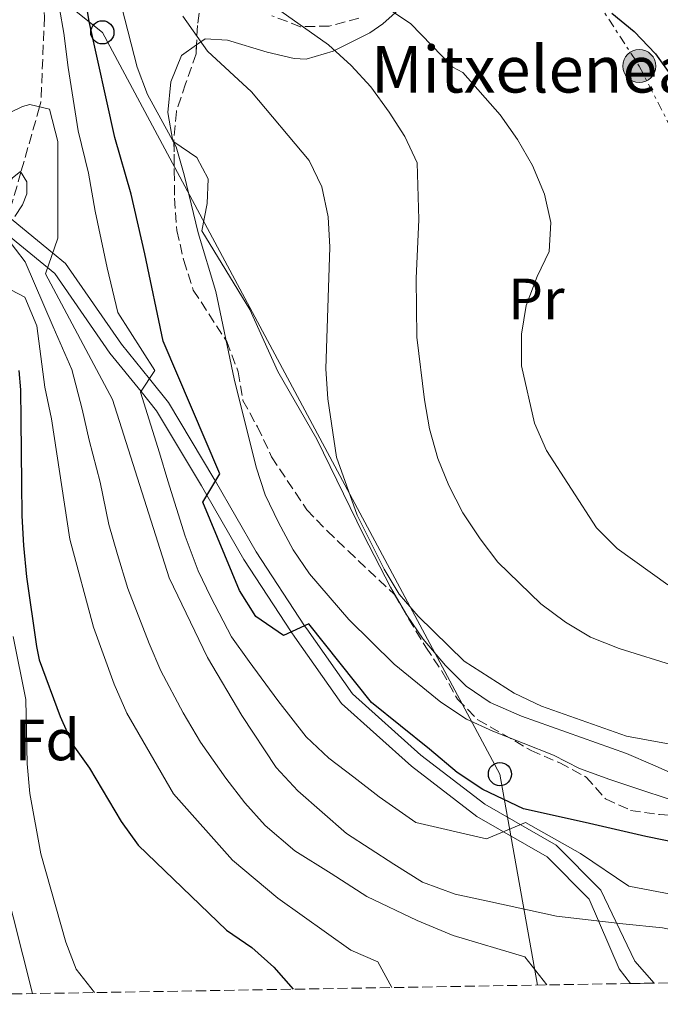
# Model space of a CAD drawing. Units: metres. Extents: x 613464 to 616896, y 4777959 to 4780329.
# Drawn here: x 615298 to 615408, y 4777988 to 4778157 of the extents above; entities that cross this region are included whole.
import ezdxf
from ezdxf.enums import TextEntityAlignment as Align

# ---------------------------------------------------------------- set-up
doc = ezdxf.new("R2010")
doc.units = ezdxf.units.M
doc.header["$MEASUREMENT"] = 0
doc.linetypes.add('DGN Style 3', pattern=[2.435890702152634, 1.739921930109024, -0.6959687720436097])
doc.linetypes.add('DGN Style 7', pattern=[3.4798438602180486, 1.565929737098122, -0.6959687720436097, 0.5219765790327072, -0.6959687720436097])
for name, color, linetype, lineweight in [('Barranco lineal', 142, 'DGN Style 3', 13), ('Curva de nivel directora', 30, 'Continuous', 30), ('Curva de nivel intermedia', 30, 'Continuous', 0), ('Etiqueta de uso rústico', 92, 'Continuous', 0), ('Etiqueta de zona arbolada', 92, 'Continuous', 0), ('Línea de cambio de uso (parcela vista)', 92, 'Continuous', 0), ('Línea de pista pavimentada', 7, 'Continuous', 0), ('Línea eléctrica', 6, 'DGN Style 7', 0), ('Línea telefónica', 7, 'Continuous', 0), ('pavimentado', 23, 'Continuous', 0), ('Poste telefónico', 7, 'Continuous', 0), ('Poste tendido eléctrico', 7, 'Continuous', 0), ('Texto de Borda', 7, 'Continuous', 0), ('Torre eléctrica', 7, 'Continuous', 0), ('Zona arbolada', 92, 'DGN Style 3', 0)]:
    doc.layers.add(name, color=color, linetype=linetype, lineweight=lineweight)
doc.styles.add('Style-Arial', font='arial.ttf')

# ---------------------------------------------------------------- blocks, each defined once
blk = doc.blocks.new('5PELE')
at = {"layer": 'Torre eléctrica', "linetype": 'Continuous', "lineweight": 0}
h = blk.add_hatch(color=9, dxfattribs=at)
edge = h.paths.add_edge_path()
edge.add_arc((-2.000000476837158e-05, 0), 0.2850000000000001, 0, 360)
at = {"layer": 'Torre eléctrica', "color": 252, "linetype": 'Continuous', "lineweight": 0}
blk.add_circle((-2.000000476837158e-05, 0), 0.2850000000000001, dxfattribs=at)
blk = doc.blocks.new('5PTT')
at = {"layer": 'Poste telefónico', "color": 7, "linetype": 'Continuous', "lineweight": 30}
blk.add_circle((2.382683753967285e-05, 4.306399822235108e-05), 0.1995000005932858, dxfattribs=at)

msp = doc.modelspace()

# ---------------------------------------------------------------- linework, layer by layer
at = {"layer": 'Barranco lineal', "color": 142, "linetype": 'DGN Style 3', "lineweight": 13}
msp.add_polyline3d([(615294.5, 4778254.109999999, 325), (615300.8399999999, 4778240.560000001, 320.3099999999977), (615300.8700000001, 4778239.710000001, 320), (615301.2300000006, 4778228.84, 315), (615301.3600000005, 4778224.83, 314.0399999999936), (615301.5300000003, 4778211.119999999, 310), (615301.5599999996, 4778208.640000001, 309.2100000000065), (615301.4500000002, 4778197.730000001, 305), (615301.3200000003, 4778184.67, 300), (615301.2000000002, 4778173.02, 297.2200000000012), (615301.6600000003, 4778160.76, 295), (615301.7800000003, 4778157.619999999, 294.2299999999959), (615301.1699999999, 4778142.880000001, 290.2299999999959), (615300.9500000002, 4778142.100000001, 290), (615297.7300000006, 4778130.859999999, 285), (615295.7599999999, 4778123.980000001, 284.8000000000029)], dxfattribs=at)
at = {"layer": 'Curva de nivel directora', "color": 30, "linetype": 'Continuous', "lineweight": 30, "flags": 128}
for points, elevation in [([(615415.1799999995, 4778014.52), (615405.2999999999, 4778016.520000001), (615394.8899999985, 4778018.960000001), (615384.249999999, 4778021.29), (615377.2300000006, 4778024.640000001), (615372.8299999996, 4778027.550000001), (615368.0399999995, 4778031.560000001), (615358.0700000006, 4778039.560000001), (615347.3199999994, 4778053.15), (615342.9200000005, 4778051.09), (615338.1900000009, 4778054.380000002), (615335.379999999, 4778058.840000001), (615329.04, 4778074.08), (615331.9799999993, 4778078.960000002), (615322.2099999993, 4778101.780000002), (615319.0699999989, 4778116.770000001), (615316.730000001, 4778127.040000001), (615313.91, 4778136.810000001), (615309.4699999989, 4778156.76), (615306.7699999987, 4778173.060000001)], 299.9999999999999), ([(615399.4599999995, 4778158.230000001), (615403.3099999984, 4778155.039999999), (615406.9599999984, 4778151.230000002), (615409.9899999994, 4778146.949999999)], 325), ([(615297.3799999988, 4778096.730000001), (615297.6499999992, 4778093.380000001), (615297.7099999995, 4778088.250000002), (615297.7799999987, 4778082.660000001), (615297.8399999992, 4778077.310000001), (615297.9100000006, 4778071.730000001), (615298.1900000002, 4778066.590000001), (615298.6999999997, 4778061.240000002), (615300.4099999996, 4778049.200000001), (615300.8900000001, 4778046.920000001), (615304.5099999988, 4778037.190000001), (615306.6500000001, 4778032.32), (615309.5599999982, 4778028.260000002), (615315.0099999999, 4778019.130000001), (615317.8999999999, 4778015.04), (615333.1399999993, 4778000.390000001), (615337.4600000001, 4777997.440000001), (615341.2799999999, 4777994.060000001), (615344.5999999992, 4777990.25)], 275)]:
    msp.add_lwpolyline(points, dxfattribs=dict(at, elevation=elevation))
at = {"layer": 'Curva de nivel intermedia', "color": 30, "linetype": 'Continuous', "lineweight": 0, "flags": 128}
for points, elevation in [([(615296.9100000015, 4778217.289999999), (615298.4900000019, 4778226.759999999), (615300.6100000008, 4778229.119999999), (615302.2900000016, 4778228.359999999), (615304.3500000002, 4778225.539999999), (615306.9400000008, 4778220.859999998), (615313.0600000008, 4778206.640000001), (615316.6100000001, 4778197.21), (615322.8500000008, 4778182.889999999), (615330.2400000005, 4778169.069999999), (615333.7800000008, 4778165.300000001), (615337.6200000008, 4778162.029999998), (615350.6600000008, 4778152.739999998), (615354.5600000013, 4778149.199999998), (615357.9600000011, 4778145.539999999), (615361.1200000015, 4778141.179999999), (615363.8200000017, 4778136.970000001)], 315.0000000000005), ([(615297.1799999997, 4778192.849999999), (615299.54, 4778197.239999999), (615301.7500000007, 4778197.810000001), (615304.1800000004, 4778196.56), (615306.0500000013, 4778193.499999999), (615310.0200000008, 4778183.929999999), (615312.4300000004, 4778174.069999999), (615315.0900000003, 4778159.16), (615317.7200000011, 4778148.900000001), (615319.5000000002, 4778144.23), (615324.4300000012, 4778135.199999999), (615325.8600000016, 4778130.409999999), (615328.2500000009, 4778120.409999999), (615331.2700000008, 4778110.319999999), (615334.4700000016, 4778095.310000001), (615338.2100000009, 4778080.08), (615339.7900000013, 4778075.33), (615342.1000000002, 4778070.58), (615344.6100000005, 4778065.859999999), (615347.4300000012, 4778061.730000001), (615354.1900000003, 4778053.859999998)], 305.0000000000002), ([(615304.3900000005, 4778158.99), (615305.1100000001, 4778154.76), (615305.85, 4778148.850000001), (615307.6000000001, 4778137.98), (615309.3600000015, 4778130.7), (615310.5400000017, 4778124.15), (615311.570000002, 4778119.26), (615312.6000000003, 4778114.369999999), (615314.4199999997, 4778106.679999999), (615320.7600000009, 4778096.73), (615318.3400000002, 4778092.99), (615320.0900000003, 4778087.310000001), (615321.5600000012, 4778082.529999999), (615323.0400000007, 4778077.750000001), (615325.9900000012, 4778068.199999999), (615328.2700000011, 4778062.220000001), (615330.4100000003, 4778057.689999999), (615334.010000001, 4778050.859999999), (615337.0399999997, 4778046.63), (615341.9600000016, 4778039.949999999), (615346.8600000012, 4778033.680000001), (615350.7500000005, 4778030.01), (615355.0199999996, 4778026.76), (615359.4100000017, 4778023.34), (615365.7300000006, 4778018.960000001), (615377.8800000009, 4778016.149999999), (615384.610000001, 4778018.939999999), (615394.0599999992, 4778013.599999999), (615402.3899999997, 4778008), (615409.8799999999, 4778006.529999999)], 295.0000000000002), ([(615412.3099999995, 4778031.920000001), (615401.9800000007, 4778033.789999999), (615387.3500000014, 4778038.98), (615382.6500000008, 4778041.179999999), (615374.0200000008, 4778046.680000001), (615366.0900000003, 4778054.42), (615362.8600000006, 4778058.230000001), (615360.240000001, 4778062.520000001), (615355.6100000018, 4778071.850000001), (615352.0700000013, 4778081.81), (615350.5800000004, 4778091.84), (615350.2000000004, 4778096.98), (615350.8900000012, 4778117.92), (615350.6100000017, 4778123.17), (615349.5600000012, 4778128.349999999), (615347.3600000017, 4778132.84), (615337.440000002, 4778144.679999999), (615329.8700000015, 4778151.65), (615325.6000000001, 4778157.679999999)], 310), ([(615361.610000001, 4778158.57), (615364.7900000017, 4778156.409999999), (615372.0800000007, 4778148.91), (615373.8100000008, 4778147.989999999), (615380.2400000013, 4778140.74), (615383.2099999996, 4778136.480000001), (615385.7700000012, 4778131.999999999), (615387.8800000012, 4778127.060000001), (615388.9500000018, 4778122.159999999), (615388.6900000003, 4778117.17), (615386.6100000015, 4778112.87), (615384.6900000017, 4778107.900000001), (615383.9200000004, 4778102.960000001), (615383.9200000004, 4778097.529999999), (615386.1500000011, 4778087.639999999), (615388.1900000018, 4778082.980000001), (615396.8300000008, 4778069.65), (615400.3500000013, 4778066.109999999), (615409.0999999997, 4778059.829999999)], 320.0000000000003), ([(615293.3600000021, 4778139.890000001), (615298.0100000012, 4778142.130000001), (615299.2899999998, 4778142.52), (615302.6500000014, 4778141.67), (615304.0599999996, 4778136.109999999), (615304.0700000008, 4778119.509999998), (615301.9400000006, 4778113.38), (615313.500000001, 4778091.73), (615323.2799999999, 4778061.05), (615329.8300000012, 4778047.350000001), (615335.7800000013, 4778037.33), (615341.6799999999, 4778028.409999999), (615345.3800000015, 4778024.399999999), (615353.7900000003, 4778017.060000001), (615361.9300000007, 4778011.759999999), (615366.8700000005, 4778008.689999998), (615372.4800000008, 4778006.63), (615378.640000001, 4778005.259999999), (615389.940000002, 4778002.83), (615401.3500000003, 4778001.509999999), (615408.1800000012, 4778000.789999999), (615411.8500000013, 4778000.050000002), (615415.7899999997, 4777996.67), (615416.1600000006, 4777991.460000002)], 289.9999999999998), ([(615363.8200000017, 4778136.970000001), (615365.9699999997, 4778132.449999998), (615366.2500000013, 4778122.73), (615365.7500000006, 4778112.57), (615365.8600000001, 4778102.439999999), (615367.2100000002, 4778091.689999999), (615368.0799999997, 4778086.680000001), (615369.5100000004, 4778081.550000001), (615371.4000000012, 4778076.92), (615373.8200000019, 4778072.239999998), (615376.8000000013, 4778067.739999999), (615379.8500000001, 4778063.73), (615387.2500000009, 4778056.539999999), (615391.4999999999, 4778053.390000001), (615395.7900000014, 4778050.84), (615400.690000001, 4778048.87), (615410.6300000009, 4778045.800000001)], 315.000000000001), ([(615295.100000001, 4778124.529999998), (615295.4100000017, 4778127.939999999), (615296.2800000012, 4778129.88), (615297.6800000004, 4778130.949999998), (615298.750000001, 4778129.189999999), (615298.750000001, 4778127.13), (615298.0200000001, 4778125.250000001), (615296.6600000013, 4778123.239999998)], 285), ([(615295.1600000013, 4778119.77), (615298.4800000007, 4778115.429999999), (615303.2700000006, 4778104.24), (615306.5099999994, 4778096.869999998), (615308.2599999995, 4778090.070000002), (615309.4599999998, 4778084.749999999), (615311.3500000008, 4778077.509999999), (615312.8600000017, 4778070.189999999), (615314.3600000015, 4778065.050000001), (615316.1100000017, 4778059.21), (615319.8300000011, 4778049.750000001), (615321.8000000003, 4778045.05), (615325.6900000017, 4778037.789999999), (615328.6399999999, 4778032.77), (615333.0200000008, 4778026.55), (615336.2500000007, 4778022.31), (615339.76, 4778018.440000001), (615344.8800000007, 4778014.039999999), (615351.1200000015, 4778010.17), (615357.2999999993, 4778006.23), (615365.9500000018, 4778002.09), (615372.1200000009, 4777999.49), (615384.4500000002, 4777995.84), (615388.2600000012, 4777990.99)], 285), ([(615361.5900000011, 4777990.539999999), (615359.2000000017, 4777994.949999998), (615354.5000000009, 4777996.989999999), (615341.9800000017, 4778005.91), (615334.1500000019, 4778012.480000001), (615323.9999999997, 4778023.869999999), (615315.990000001, 4778037.77), (615313.7699999993, 4778042.759999999), (615310.250000001, 4778052.539999999), (615306.1500000019, 4778067.699999999), (615303.0200000004, 4778088.42), (615301.8600000002, 4778093.859999999), (615300.49, 4778104.430000001), (615298.4100000013, 4778109.32), (615295.9800000016, 4778110.61)], 280.0000000000002), ([(615354.1900000003, 4778053.859999998), (615361.9800000021, 4778046.17), (615370.0199999998, 4778039.649999999), (615374.440000001, 4778036.739999999), (615378.9699999995, 4778034.63), (615389.4200000013, 4778030.539999999), (615393.8700000015, 4778028.25), (615399.1100000007, 4778026.359999999), (615414.3400000012, 4778021.300000001), (615419.3400000014, 4778020.109999999), (615424.440000002, 4778019.550000001), (615429.2900000003, 4778017.970000001), (615433.8299999998, 4778015.890000001), (615437.2699999998, 4778008.609999999), (615440.4300000003, 4778004.48), (615444.1299999994, 4778001.109999998), (615457.8400000001, 4777992.159999999)], 305.0000000000005), ([(615296.3700000006, 4778050.939999999), (615298.5700000002, 4778040.079999999), (615298.8099999992, 4778029.02), (615299.2500000017, 4778023.92), (615301.1500000017, 4778013.569999999), (615305.4900000001, 4777998.369999998), (615307.2400000002, 4777993.679999999), (615310.4000000008, 4777989.67)], 270.0000000000002), ([(615294.7099999998, 4778009.289999999), (615299.700000001, 4777989.49)], 265)]:
    msp.add_lwpolyline(points, dxfattribs=dict(at, elevation=elevation))
at = {"layer": 'Línea de cambio de uso (parcela vista)', "color": 92, "linetype": 'Continuous', "lineweight": 0}
for points in [[(615327.9592000004, 4778152.7601, 309.0608999999968), (615329.4500000002, 4778153.800000001, 309.4100000000035), (615333.3200000003, 4778153.550000001, 310.7700000000041), (615340.1100000005, 4778151.49, 312.5800000000018), (615344.79, 4778150.42, 314.1900000000023), (615346.8399999999, 4778150.32, 314.8500000000058), (615351.4600000001, 4778151.65, 315.9499999999971), (615357.7800000003, 4778154.83, 317.7799999999988), (615360.0199999996, 4778156.359999999, 318.6999999999971), (615365.9500000002, 4778161.720000001, 322.5599999999977)], [(615324.0734000001, 4778136.0825, 306.0099999999948), (615323.9000000004, 4778136.199999999, 306.0099999999948), (615323.0099999999, 4778141.100000001, 306.4600000000065), (615323.54, 4778146.42, 307.3699999999953), (615325.3499999996, 4778150.939999999, 308.4499999999971), (615327.9592000004, 4778152.7601, 309.0608999999968)], [(615422.6597999996, 4778022.7553, 309.5929999999935), (615421.2599999999, 4778023.029999999, 309.4900000000052), (615416.4900000002, 4778024.470000001, 309.0200000000041), (615406.5300000003, 4778028.869999999, 308.4700000000012), (615401.9900000002, 4778030.789999999, 308.5), (615383.9000000004, 4778037.26, 309.4499999999971), (615378.5300000003, 4778039.600000001, 309.6399999999995), (615374.3799999999, 4778042.369999999, 309.6399999999995), (615370.7999999998, 4778045.939999999, 309.6399999999995), (615366.9800000006, 4778050.51, 309.6399999999995), (615364.1500000004, 4778054.600000001, 309.6399999999995), (615361.3499999996, 4778059.449999999, 309.6399999999995), (615356.6799999997, 4778068.430000001, 309.5800000000018), (615348.7000000002, 4778084.930000001, 308.9600000000065), (615341.9600000001, 4778096.550000001, 307.8300000000018), (615337.1399999997, 4778107.189999999, 306.4700000000012), (615328.9000000004, 4778120.76, 305.1100000000006), (615329.79, 4778125.460000001, 305.3300000000018), (615329.9800000006, 4778129.680000001, 306.2400000000052), (615328.0300000003, 4778133.4, 306.0099999999948), (615324.0734000001, 4778136.0825, 306.0099999999948)]]:
    msp.add_polyline3d(points, dxfattribs=at)
at = {"layer": 'Línea de pista pavimentada', "color": 7, "linetype": 'Continuous', "lineweight": 0}
for points in [[(615406.7500000006, 4777991.300000001, 287.7200000000012), (615403.409999999, 4777995.100000001, 287.5000000000001), (615397.5799999974, 4778007.290000001, 290.6699999999984), (615389.8900000006, 4778015.050000002, 294.7500000000001), (615377.6099999984, 4778022.07, 296.1100000000005), (615366.5599999975, 4778030.53, 298.3800000000047), (615354.8099999973, 4778041.08, 298.8300000000018), (615346.9299999982, 4778052.260000001, 299.9499999999971), (615346.5700000006, 4778052.800000002, 300.0000000000001), (615338.2399999978, 4778065.530000002, 300.8200000000072), (615331.2199999993, 4778077.699999999, 300.0000000000001), (615330.969999999, 4778078.140000002, 299.9199999999983), (615323.1599999992, 4778091.2, 296.2599999999948), (615319.8400000001, 4778095.310000001, 295), (615315.05, 4778101.230000001, 293.3800000000049), (615305.4200000009, 4778115.130000002, 290.3200000000071), (615303.1799999991, 4778116.960000004, 289.9999999999999), (615289.199999998, 4778128.370000001, 289.2500000000001)], [(615402.6700000013, 4777991.230000001, 287.7599999999947), (615400.729999999, 4777993.760000002, 287.5000000000001), (615395.5700000002, 4778005.770000001, 290.6699999999984), (615388.3500000006, 4778013.050000001, 294.7500000000001), (615376.219999998, 4778019.990000002, 296.1100000000005), (615364.9599999995, 4778028.61, 298.3800000000047), (615352.9299999997, 4778039.41, 298.8300000000018), (615344.8599999985, 4778050.850000001, 299.9199999999983), (615344.2800000017, 4778051.730000001, 300.0000000000001), (615336.11, 4778064.220000001, 300.7799999999988), (615329.7499999986, 4778075.250000002, 300.0000000000001), (615328.8199999988, 4778076.87, 299.6999999999973), (615321.1000000007, 4778089.760000001, 296), (615318.4099999995, 4778093.100000001, 295), (615313.0499999997, 4778099.730000001, 293.1699999999981), (615303.5700000002, 4778113.410000001, 290.1799999999931), (615302.3099999973, 4778114.45, 289.9999999999999), (615287.64, 4778126.41, 289.1900000000023)]]:
    msp.add_polyline3d(points, dxfattribs=at)
at = {"layer": 'Línea eléctrica', "color": 6, "linetype": 'DGN Style 7', "lineweight": 0}
msp.add_polyline3d([(615344.3400000003, 4778242.630000001, 339.2599999999948), (615376.1299999991, 4778192.180000001, 334.8800000000047), (615404.1800000007, 4778149.11, 324.3800000000047), (615423.1499999983, 4778112.08, 325.1499999999942), (615417.4200000018, 4778108.310000001, 324.1499999999942)], dxfattribs=at)
at = {"layer": 'Línea telefónica', "color": 7, "linetype": 'Continuous', "lineweight": 0}
msp.add_polyline3d([(615233.6099999994, 4778217.34, 314.2599999999948), (615311.7499999992, 4778154.910000001, 301.5200000000041), (615380.1900000004, 4778027.26, 301.7700000000041), (615386.6799999991, 4777990.96, 284.9900000000052)], dxfattribs=at)
at = {"layer": 'pavimentado', "color": 23, "linetype": 'Continuous', "lineweight": 0}
msp.add_polyline3d([(615289.1999999986, 4778128.37, 289.25), (615303.1799999995, 4778116.960000002, 290), (615305.4200000013, 4778115.130000001, 290.320000000007), (615315.0500000005, 4778101.230000001, 293.3800000000047), (615319.8400000005, 4778095.31, 295), (615323.1599999998, 4778091.199999999, 296.2599999999948), (615330.9699999995, 4778078.140000002, 299.9199999999983), (615331.2199999997, 4778077.699999998, 300), (615338.2399999984, 4778065.53, 300.820000000007), (615346.570000001, 4778052.800000001, 300), (615346.9299999987, 4778052.26, 299.9499999999971), (615354.8099999977, 4778041.08, 298.8300000000018), (615366.5599999981, 4778030.529999999, 298.3800000000047), (615377.6099999987, 4778022.069999999, 296.1100000000006), (615389.8900000011, 4778015.050000001, 294.75), (615397.579999998, 4778007.29, 290.6699999999983), (615403.4099999995, 4777995.100000001, 287.5), (615406.750000001, 4777991.3, 287.7200000000012), (615402.6700000018, 4777991.230000001, 287.7599999999948), (615400.7299999995, 4777993.760000001, 287.5), (615395.5700000006, 4778005.770000001, 290.6699999999983), (615388.350000001, 4778013.050000001, 294.75), (615376.2199999985, 4778019.99, 296.1100000000006), (615364.9599999998, 4778028.609999999, 298.3800000000047), (615352.9300000002, 4778039.41, 298.8300000000018), (615344.8599999989, 4778050.850000001, 299.9199999999983), (615344.2800000021, 4778051.730000001, 300), (615336.1100000005, 4778064.220000001, 300.7799999999988), (615329.7499999991, 4778075.250000001, 300), (615328.8199999993, 4778076.869999999, 299.6999999999971), (615321.1000000011, 4778089.76, 296), (615318.4099999999, 4778093.099999999, 295), (615313.05, 4778099.730000001, 293.1699999999983), (615303.5700000006, 4778113.41, 290.179999999993), (615302.3099999977, 4778114.449999999, 290), (615287.6400000005, 4778126.41, 289.1900000000023)], dxfattribs=at)
at = {"layer": 'Zona arbolada', "color": 92, "linetype": 'DGN Style 3', "lineweight": 0}
for points in [[(615328.4400000004, 4778158.220000001, 324.1499999999942), (615328.1100000005, 4778156.07, 324.1499999999942), (615327.8899999997, 4778151.24, 322.8600000000006), (615326.0899999999, 4778146.07, 321.8899999999995), (615324.4900000002, 4778141.300000001, 320.5299999999988), (615324.0700000003, 4778136.380000001, 319.679999999993), (615324.1299999999, 4778131.07, 316.4499999999971), (615324.1900000004, 4778126.350000001, 314.7799999999988), (615324.5700000003, 4778120.810000001, 313.7599999999948), (615325.7699999996, 4778115.66, 313.3099999999977), (615327.4100000003, 4778110.550000001, 312.820000000007), (615333.1600000003, 4778101.710000001, 312.820000000007), (615335.1200000001, 4778096.51, 312.820000000007), (615335.9500000002, 4778091.57, 312.820000000007), (615338.4400000004, 4778087.050000001, 313.2599999999948), (615340.8899999997, 4778081.84, 313.2700000000041), (615346.9400000004, 4778072.76, 313.2700000000041), (615350.4299999997, 4778069.119999999, 313.2700000000041), (615354.04, 4778065.689999999, 313.7100000000065), (615361.9699999997, 4778058.210000001, 313.7299999999959), (615367.4199999999, 4778049.130000001, 313.7299999999959), (615370.1799999997, 4778044.980000001, 313.2799999999988), (615372.8799999999, 4778040.16, 313.2700000000041), (615376.4100000003, 4778036.619999999, 313.2700000000041), (615385.5499999998, 4778031.350000001, 313.2700000000041), (615390.4800000006, 4778029.199999999, 313.2700000000041), (615395.0199999996, 4778026.76, 313.2700000000041), (615398.3899999997, 4778023, 313.2700000000041), (615402.6900000004, 4778021.029999999, 313.2700000000041), (615407.6399999997, 4778020.300000001, 313.2700000000041), (615413.1600000003, 4778019.970000001, 313.2700000000041)], [(615328.4400000004, 4778158.220000001, 324.1499999999942), (615328.1100000005, 4778156.07, 324.1499999999942), (615327.9592000004, 4778152.7601, 323.2660000000033)], [(615355.9000000004, 4778157.359999999, 327.7799999999988), (615350.8099999996, 4778155.99, 326.8699999999953), (615345.8700000001, 4778155.880000001, 326), (615340.9199999999, 4778157.77, 324.6000000000058)], [(615355.9000000004, 4778157.359999999, 327.7799999999988), (615350.8099999996, 4778155.99, 326.8699999999953), (615345.8700000001, 4778155.880000001, 326), (615340.9199999999, 4778157.77, 324.6000000000058)], [(615327.9592000004, 4778152.7601, 323.2660000000033), (615327.8899999997, 4778151.24, 322.8600000000006), (615326.0899999999, 4778146.07, 321.8899999999995), (615324.4900000002, 4778141.300000001, 320.5299999999988), (615324.0700000003, 4778136.380000001, 319.679999999993), (615324.0734000001, 4778136.0825, 319.4989999999962)], [(615324.0734000001, 4778136.0825, 319.4989999999962), (615324.1299999999, 4778131.07, 316.4499999999971), (615324.1900000004, 4778126.350000001, 314.7799999999988), (615324.5700000003, 4778120.810000001, 313.7599999999948), (615325.7699999996, 4778115.66, 313.3099999999977), (615327.4100000003, 4778110.550000001, 312.820000000007), (615333.1600000003, 4778101.710000001, 312.820000000007), (615335.1200000001, 4778096.51, 312.820000000007), (615335.9500000002, 4778091.57, 312.820000000007), (615338.4400000004, 4778087.050000001, 313.2599999999948), (615340.8899999997, 4778081.84, 313.2700000000041), (615346.9400000004, 4778072.76, 313.2700000000041), (615350.4299999997, 4778069.119999999, 313.2700000000041), (615354.04, 4778065.689999999, 313.7100000000065), (615361.9699999997, 4778058.210000001, 313.7299999999959), (615367.4199999999, 4778049.130000001, 313.7299999999959), (615370.1799999997, 4778044.980000001, 313.2799999999988), (615372.8799999999, 4778040.16, 313.2700000000041), (615376.4100000003, 4778036.619999999, 313.2700000000041), (615385.5499999998, 4778031.350000001, 313.2700000000041), (615390.4800000006, 4778029.199999999, 313.2700000000041), (615395.0199999996, 4778026.76, 313.2700000000041), (615398.3899999997, 4778023, 313.2700000000041), (615402.6900000004, 4778021.029999999, 313.2700000000041), (615407.6399999997, 4778020.300000001, 313.2700000000041), (615413.1600000003, 4778019.970000001, 313.2700000000041)], [(615416.5199999996, 4777991.470000001, 299.9799999999959), (615406.75, 4777991.300000001, 287.7200000000012), (615402.6699999999, 4777991.230000001, 287.7599999999948), (615191.0700000003, 4777987.65, 254.1600000000035)]]:
    msp.add_polyline3d(points, dxfattribs=at)

# ---------------------------------------------------------------- block references
at = {"layer": 'Poste telefónico', "color": 7, "linetype": 'Continuous', "lineweight": 0, "xscale": 10, "yscale": 10, "zscale": 10}
for p in [(615311.7499999992, 4778154.910000001, 301.5200000000041), (615380.1900000004, 4778027.26, 301.7700000000041)]:
    msp.add_blockref('5PTT', p, dxfattribs=at)
at = {"layer": 'Poste tendido eléctrico', "color": 7, "linetype": 'Continuous', "lineweight": 0, "xscale": 10, "yscale": 10, "zscale": 10}
msp.add_blockref('5PELE', (615404.1800000007, 4778149.11, 324.3800000000047), dxfattribs=at)

# ---------------------------------------------------------------- texts
at = {"layer": 'Etiqueta de uso rústico', "color": 92, "linetype": 'Continuous', "lineweight": 0, "style": 'Style-Arial'}
msp.add_text('Pr', height=7.000000000000002, dxfattribs=at).set_placement((615386.4454566076, 4778109.03001, 319.570000000007), align=Align.MIDDLE_CENTER)
at = {"layer": 'Etiqueta de zona arbolada', "color": 92, "linetype": 'Continuous', "lineweight": 0, "style": 'Style-Arial'}
msp.add_text('Fd', height=7.000000000000002, dxfattribs=at).set_placement((615302.2774413639, 4778033.140010001, 271.8500000000058), align=Align.MIDDLE_CENTER)
at = {"layer": 'Texto de Borda', "color": 7, "linetype": 'Continuous', "lineweight": 0, "style": 'Style-Arial'}
msp.add_text('Mitxelenea', height=8, dxfattribs=at).set_placement((615357.9999999995, 4778144.550000001, 314.8300000000018))

doc.saveas('drawing.dxf')
